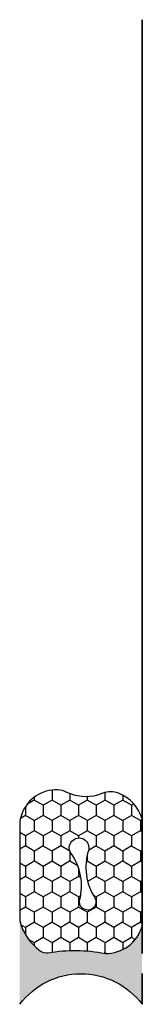
# Model space of a CAD drawing. Units: inches. Extents: x -2 to 119, y -5 to 0.
# Drawn here: x -2 to -2, y -5 to -2 of the extents above; entities that cross this region are included whole.
import ezdxf

# ---------------------------------------------------------------- set-up
doc = ezdxf.new("R2010")
doc.units = ezdxf.units.IN
doc.header["$MEASUREMENT"] = 0
doc.layers.get('0').update_dxf_attribs({"color": 5})
doc.layers.add('Horizontal', color=3, linetype='Continuous')
doc.layers.add('Vertical', color=1, linetype='Continuous')
doc.layers.get('0').off()

# ---------------------------------------------------------------- blocks, each defined once
blk = doc.blocks.new('CLIP_2 1-2_OPG199_HD-SL')
for points in [[(0.3024, 0.1293), (0.3015, 0.1293), (0.3007, 0.1292), (0.2998, 0.129), (0.299, 0.1288), (0.2982, 0.1285), (0.2974, 0.1282), (0.2966, 0.1278), (0.2959, 0.1273), (0.2952, 0.1268), (0.2946, 0.1263), (0.294, 0.1257), (0.2934, 0.125), (0.2929, 0.1243), (0.2924, 0.1236), (0.292, 0.1229), (0.2917, 0.1221), (0.2914, 0.1213), (0.2912, 0.1205), (0.291, 0.1196), (0.2909, 0.1188), (0.2909, 0.1179), (0.2909, 0.1171), (0.291, 0.1162), (0.2911, 0.1154), (0.2914, 0.1145), (0.2916, 0.1137), (0.292, 0.1129), (0.2924, 0.1122), (0.2928, 0.1114), (0.2933, 0.1108)], [(0.3024, 0.1293), (0.6976, 0.1293)], [(0.7067, 0.1108), (0.7072, 0.1114), (0.7076, 0.1122), (0.708, 0.1129), (0.7084, 0.1137), (0.7086, 0.1145), (0.7089, 0.1154), (0.709, 0.1162), (0.7091, 0.1171), (0.7091, 0.1179), (0.7091, 0.1188), (0.709, 0.1196), (0.7088, 0.1205), (0.7086, 0.1213), (0.7083, 0.1221), (0.708, 0.1229), (0.7076, 0.1236), (0.7071, 0.1243), (0.7066, 0.125), (0.706, 0.1257), (0.7054, 0.1263), (0.7048, 0.1268), (0.7041, 0.1273), (0.7034, 0.1278), (0.7026, 0.1282), (0.7018, 0.1285), (0.701, 0.1288), (0.7002, 0.129), (0.6993, 0.1292), (0.6985, 0.1293), (0.6976, 0.1293)], [(1.8024, 0.1293), (1.8015, 0.1293), (1.8007, 0.1292), (1.7998, 0.129), (1.799, 0.1288), (1.7982, 0.1285), (1.7974, 0.1282), (1.7966, 0.1278), (1.7959, 0.1273), (1.7952, 0.1268), (1.7946, 0.1263), (1.794, 0.1257), (1.7934, 0.125), (1.7929, 0.1243), (1.7924, 0.1236), (1.792, 0.1229), (1.7917, 0.1221), (1.7914, 0.1213), (1.7912, 0.1205), (1.791, 0.1196), (1.7909, 0.1188), (1.7909, 0.1179), (1.7909, 0.1171), (1.791, 0.1162), (1.7911, 0.1154), (1.7914, 0.1145), (1.7916, 0.1137), (1.792, 0.1129), (1.7924, 0.1122), (1.7928, 0.1114), (1.7933, 0.1108)], [(2.1976, 0.1293), (1.8024, 0.1293)], [(2.2067, 0.1108), (2.2072, 0.1114), (2.2076, 0.1122), (2.208, 0.1129), (2.2084, 0.1137), (2.2086, 0.1145), (2.2089, 0.1154), (2.209, 0.1162), (2.2091, 0.1171), (2.2091, 0.1179), (2.2091, 0.1188), (2.209, 0.1196), (2.2088, 0.1205), (2.2086, 0.1213), (2.2083, 0.1221), (2.208, 0.1229), (2.2076, 0.1236), (2.2071, 0.1243), (2.2066, 0.125), (2.206, 0.1257), (2.2054, 0.1263), (2.2048, 0.1268), (2.2041, 0.1273), (2.2034, 0.1278), (2.2026, 0.1282), (2.2018, 0.1285), (2.201, 0.1288), (2.2002, 0.129), (2.1993, 0.1292), (2.1985, 0.1293), (2.1976, 0.1293)], [(0.3909, 0.0236), (0.2933, 0.1108)], [(0.7067, 0.1108), (0.6091, 0.0236)], [(1.7933, 0.1108), (1.8909, 0.0236)], [(2.1091, 0.0236), (2.2067, 0.1108)], [(0, -0.875), (0, 0)], [(0, 0), (2.5, 0)], [(0.6091, 0.0236), (0.3909, 0.0236)], [(0.3909, 0.0236), (0.4196, -0.0055)], [(0.6091, 0.0236), (0.5804, -0.0055)], [(1.8909, 0.0236), (2.1091, 0.0236)], [(1.8909, 0.0236), (1.9196, -0.0055)], [(2.1091, 0.0236), (2.0804, -0.0055)], [(2.5, 0), (2.5, -0.875)], [(0.5729, -0.0055), (0.3874, -0.0529)], [(0.3874, -0.0529), (0.4196, -0.0259)], [(0.4196, -0.0259), (0.4864, -0.0055)], [(0.5804, -0.0055), (0.4196, -0.0055)], [(0.4196, -0.0055), (0.4196, -0.0259)], [(0.5804, -0.0055), (0.5804, -0.0304)], [(1.9196, -0.0055), (1.9196, -0.0304)], [(1.9196, -0.0055), (2.0804, -0.0055)], [(1.9271, -0.0055), (2.1126, -0.0529)], [(2.0804, -0.0259), (2.0136, -0.0055)], [(2.0804, -0.0055), (2.0804, -0.0259)], [(2.1126, -0.0529), (2.0804, -0.0259)], [(0.3874, -0.061), (0.3874, -0.0529)], [(0.5804, -0.0304), (0.4196, -0.0796)], [(0.4196, -0.0796), (0.5804, -0.0304)], [(0.5804, -0.0304), (0.5804, -0.084)], [(0.5804, -0.0304), (0.5804, -0.084)], [(1.9196, -0.0304), (1.9196, -0.084)], [(1.9196, -0.0304), (2.0804, -0.0796)], [(1.9196, -0.0304), (1.9196, -0.084)], [(2.0804, -0.0796), (1.9196, -0.0304)], [(2.1126, -0.061), (2.1126, -0.0529)], [(0.4196, -0.0796), (0.3874, -0.061)], [(0.4196, -0.0796), (0.4196, -0.1332)], [(0.4196, -0.1332), (0.5804, -0.084)], [(0.6126, -0.1026), (0.5804, -0.084)], [(1.8874, -0.1026), (1.9196, -0.084)], [(2.0804, -0.1332), (1.9196, -0.084)], [(2.0804, -0.0796), (2.1126, -0.061)], [(2.0804, -0.0796), (2.0804, -0.1332)], [(0.6126, -0.1026), (0.3874, -0.1602)], [(0.6126, -0.1106), (0.5804, -0.1376)], [(0.6126, -0.1026), (0.6126, -0.1106)], [(1.8874, -0.1026), (2.1126, -0.1602)], [(1.8874, -0.1026), (1.8874, -0.1106)], [(1.8874, -0.1106), (1.9196, -0.1376)], [(0, -0.125), (2.5, -0.125)], [(0.3874, -0.1602), (0.4196, -0.1332)], [(0.4196, -0.1868), (0.5804, -0.1376)], [(0.4196, -0.1868), (0.5804, -0.1376)], [(0.5804, -0.1376), (0.5804, -0.1912)], [(2.0804, -0.1868), (1.9196, -0.1376)], [(2.0804, -0.1868), (1.9196, -0.1376)], [(1.9196, -0.1376), (1.9196, -0.1912)], [(2.1126, -0.1602), (2.0804, -0.1332)], [(0.3874, -0.1602), (0.3874, -0.1682)], [(0.3874, -0.1682), (0.4196, -0.1868)], [(2.1126, -0.1682), (2.0804, -0.1868)], [(2.1126, -0.1602), (2.1126, -0.1682)], [(0.6126, -0.2098), (0.3874, -0.2674)], [(0.4196, -0.1868), (0.4196, -0.2404)], [(0.4196, -0.2404), (0.5804, -0.1912)], [(0.6126, -0.2098), (0.5804, -0.1912)], [(0.6126, -0.2098), (0.6126, -0.2179)], [(1.8874, -0.2098), (1.9196, -0.1912)], [(1.8874, -0.2098), (2.1126, -0.2674)], [(1.8874, -0.2098), (1.8874, -0.2179)], [(2.0804, -0.2404), (1.9196, -0.1912)], [(2.0804, -0.1868), (2.0804, -0.2404)], [(0.3874, -0.2674), (0.4196, -0.2404)], [(0.6126, -0.2179), (0.5804, -0.2449)], [(1.8874, -0.2179), (1.9196, -0.2449)], [(2.1126, -0.2674), (2.0804, -0.2404)], [(0.3874, -0.2674), (0.3874, -0.2754)], [(0.4196, -0.294), (0.5804, -0.2449)], [(0.5804, -0.2449), (0.5804, -0.2985)], [(2.0804, -0.294), (1.9196, -0.2449)], [(1.9196, -0.2449), (1.9196, -0.2985)], [(2.1126, -0.2674), (2.1126, -0.2754)], [(0.7119, -0.4999), (0.7072, -0.4559), (0.6936, -0.4138), (0.6714, -0.3754), (0.6418, -0.3425), (0.6059, -0.3165), (0.5655, -0.2984), (0.5221, -0.2892), (0.4779, -0.2892), (0.4345, -0.2984), (0.3941, -0.3165), (0.3582, -0.3425), (0.3286, -0.3754), (0.3064, -0.4138), (0.2928, -0.4559), (0.2881, -0.4999), (0.2928, -0.544), (0.3064, -0.5861), (0.3286, -0.6245), (0.3582, -0.6574), (0.3941, -0.6834), (0.4345, -0.7014), (0.4779, -0.7107), (0.5221, -0.7107), (0.5655, -0.7014), (0.6059, -0.6834), (0.6418, -0.6574), (0.6714, -0.6245), (0.6936, -0.5861), (0.7072, -0.544), (0.7119, -0.4999)], [(0.3874, -0.2754), (0.4196, -0.294)], [(0.4196, -0.294), (0.4371, -0.3423)], [(0.4371, -0.3423), (0.5804, -0.2985)], [(0.6126, -0.317), (0.5804, -0.2985)], [(2.2119, -0.4999), (2.2072, -0.4559), (2.1936, -0.4138), (2.1714, -0.3754), (2.1418, -0.3425), (2.1059, -0.3165), (2.0655, -0.2984), (2.0221, -0.2892), (1.9779, -0.2892), (1.9345, -0.2984), (1.8941, -0.3165), (1.8582, -0.3425), (1.8286, -0.3754), (1.8064, -0.4138), (1.7928, -0.4559), (1.7881, -0.4999), (1.7928, -0.544), (1.8064, -0.5861), (1.8286, -0.6245), (1.8582, -0.6574), (1.8941, -0.6834), (1.9345, -0.7014), (1.9779, -0.7107), (2.0221, -0.7107), (2.0655, -0.7014), (2.1059, -0.6834), (2.1418, -0.6574), (2.1714, -0.6245), (2.1936, -0.5861), (2.2072, -0.544), (2.2119, -0.4999)], [(1.8874, -0.317), (1.9196, -0.2985)], [(2.0629, -0.3423), (1.9196, -0.2985)], [(2.0804, -0.294), (2.0629, -0.3423)], [(2.1126, -0.2754), (2.0804, -0.294)], [(0.6919, -0.4999), (0.6877, -0.4601), (0.6753, -0.4219), (0.6552, -0.3872), (0.6284, -0.3574), (0.5959, -0.3338), (0.5593, -0.3175), (0.5201, -0.3091), (0.4799, -0.3091), (0.4407, -0.3175), (0.4041, -0.3338), (0.3716, -0.3574), (0.3448, -0.3872), (0.3247, -0.4219), (0.3123, -0.4601), (0.3081, -0.4999), (0.3123, -0.5398), (0.3247, -0.578), (0.3448, -0.6127), (0.3716, -0.6425), (0.4041, -0.6661), (0.4407, -0.6824), (0.4799, -0.6908), (0.5201, -0.6908), (0.5593, -0.6824), (0.5959, -0.6661), (0.6284, -0.6425), (0.6552, -0.6127), (0.6753, -0.578), (0.6877, -0.5398), (0.6919, -0.4999)], [(0.6126, -0.317), (0.405, -0.3701)], [(0.6126, -0.3251), (0.5566, -0.3594)], [(0.6126, -0.317), (0.6126, -0.3251)], [(2.1919, -0.4999), (2.1877, -0.4601), (2.1753, -0.4219), (2.1552, -0.3872), (2.1284, -0.3574), (2.0959, -0.3338), (2.0593, -0.3175), (2.0201, -0.3091), (1.9799, -0.3091), (1.9407, -0.3175), (1.9041, -0.3338), (1.8716, -0.3574), (1.8448, -0.3872), (1.8247, -0.4219), (1.8123, -0.4601), (1.8081, -0.4999), (1.8123, -0.5398), (1.8247, -0.578), (1.8448, -0.6127), (1.8716, -0.6425), (1.9041, -0.6661), (1.9407, -0.6824), (1.9799, -0.6908), (2.0201, -0.6908), (2.0593, -0.6824), (2.0959, -0.6661), (2.1284, -0.6425), (2.1552, -0.6127), (2.1753, -0.578), (2.1877, -0.5398), (2.1919, -0.4999)], [(1.8874, -0.317), (2.095, -0.3701)], [(1.8874, -0.317), (1.8874, -0.3251)], [(1.8874, -0.3251), (1.9434, -0.3594)], [(0.405, -0.3693), (0.4371, -0.3423)], [(0.4547, -0.3905), (0.5566, -0.3594)], [(0.5566, -0.3594), (0.5151, -0.4735)], [(1.9434, -0.3594), (1.9849, -0.4735)], [(2.0453, -0.3905), (1.9434, -0.3594)], [(2.095, -0.3693), (2.0629, -0.3423)], [(0.405, -0.3693), (0.405, -0.3782)], [(0.405, -0.3782), (0.4547, -0.3905)], [(0.4547, -0.3905), (0.4849, -0.4735)], [(0.4824, -0.4823), (0.4824, -0.3869)], [(0.4824, -0.3869), (0.5176, -0.3869)], [(0.5176, -0.3869), (0.5176, -0.4823)], [(2.0176, -0.3869), (1.9824, -0.3869)], [(1.9824, -0.3869), (1.9824, -0.4823)], [(2.0453, -0.3905), (2.0151, -0.4735)], [(2.0176, -0.4823), (2.0176, -0.3869)], [(2.095, -0.3782), (2.0453, -0.3905)], [(2.095, -0.3693), (2.095, -0.3782)], [(0.5634, -0.4144), (0.529, -0.4355)], [(0.5632, -0.4052), (0.544, -0.3941)], [(0.5634, -0.4144), (0.5637, -0.4142), (0.564, -0.414), (0.5642, -0.4137), (0.5645, -0.4134), (0.5647, -0.4132), (0.565, -0.4129), (0.5652, -0.4126), (0.5653, -0.4122), (0.5655, -0.4119), (0.5656, -0.4116), (0.5657, -0.4112), (0.5658, -0.4108), (0.5659, -0.4105), (0.5659, -0.4101), (0.5659, -0.4097), (0.5659, -0.4094), (0.5659, -0.409), (0.5658, -0.4086), (0.5657, -0.4083), (0.5656, -0.4079), (0.5654, -0.4076), (0.5653, -0.4073), (0.5651, -0.4069), (0.5649, -0.4066), (0.5646, -0.4063), (0.5644, -0.4061), (0.5641, -0.4058), (0.5638, -0.4056), (0.5635, -0.4054), (0.5632, -0.4052)], [(1.9368, -0.4052), (1.9365, -0.4054), (1.9362, -0.4056), (1.9359, -0.4058), (1.9356, -0.4061), (1.9354, -0.4063), (1.9351, -0.4066), (1.9349, -0.4069), (1.9347, -0.4073), (1.9346, -0.4076), (1.9344, -0.4079), (1.9343, -0.4083), (1.9342, -0.4086), (1.9341, -0.409), (1.9341, -0.4094), (1.9341, -0.4097), (1.9341, -0.4101), (1.9341, -0.4105), (1.9342, -0.4108), (1.9343, -0.4112), (1.9344, -0.4116), (1.9345, -0.4119), (1.9347, -0.4122), (1.9348, -0.4126), (1.935, -0.4129), (1.9353, -0.4132), (1.9355, -0.4134), (1.9358, -0.4137), (1.936, -0.414), (1.9363, -0.4142), (1.9366, -0.4144)], [(1.9366, -0.4144), (1.971, -0.4355)], [(1.9368, -0.4052), (1.956, -0.3941)], [(0.387, -0.5176), (0.387, -0.4823)], [(0.387, -0.4823), (0.4824, -0.4823)], [(0.4849, -0.4735), (0.4854, -0.4747), (0.486, -0.4758), (0.4867, -0.477), (0.4874, -0.478), (0.4883, -0.479), (0.4892, -0.4799), (0.4902, -0.4808), (0.4913, -0.4815), (0.4924, -0.4822), (0.4936, -0.4827), (0.4949, -0.4832), (0.4961, -0.4836), (0.4974, -0.4838), (0.4987, -0.484), (0.5, -0.4841), (0.5013, -0.484), (0.5026, -0.4838), (0.5039, -0.4836), (0.5051, -0.4832), (0.5064, -0.4827), (0.5076, -0.4822), (0.5087, -0.4815), (0.5098, -0.4808), (0.5108, -0.4799), (0.5117, -0.479), (0.5126, -0.478), (0.5133, -0.477), (0.514, -0.4758), (0.5146, -0.4747), (0.5151, -0.4735)], [(0.5176, -0.4823), (0.613, -0.4823)], [(0.613, -0.4823), (0.613, -0.5176)], [(1.9824, -0.4823), (1.887, -0.4823)], [(1.887, -0.4823), (1.887, -0.5176)], [(1.9849, -0.4735), (1.9854, -0.4747), (1.986, -0.4758), (1.9867, -0.477), (1.9874, -0.478), (1.9883, -0.479), (1.9892, -0.4799), (1.9902, -0.4808), (1.9913, -0.4815), (1.9924, -0.4822), (1.9936, -0.4827), (1.9949, -0.4832), (1.9961, -0.4836), (1.9974, -0.4838), (1.9987, -0.484), (2, -0.4841), (2.0013, -0.484), (2.0026, -0.4838), (2.0039, -0.4836), (2.0051, -0.4832), (2.0064, -0.4827), (2.0076, -0.4822), (2.0087, -0.4815), (2.0098, -0.4808), (2.0108, -0.4799), (2.0117, -0.479), (2.0126, -0.478), (2.0133, -0.477), (2.014, -0.4758), (2.0146, -0.4747), (2.0151, -0.4735)], [(2.113, -0.4823), (2.0176, -0.4823)], [(2.113, -0.5176), (2.113, -0.4823)], [(0.4824, -0.5176), (0.387, -0.5176)], [(0.4824, -0.6129), (0.4824, -0.5176)], [(0.613, -0.5176), (0.5176, -0.5176)], [(0.5176, -0.5176), (0.5176, -0.6129)], [(1.887, -0.5176), (1.9824, -0.5176)], [(1.9824, -0.5176), (1.9824, -0.6129)], [(2.0176, -0.6129), (2.0176, -0.5176)], [(2.0176, -0.5176), (2.113, -0.5176)], [(0.5176, -0.6129), (0.4824, -0.6129)], [(1.9824, -0.6129), (2.0176, -0.6129)], [(2.5, -0.875), (0, -0.875)]]:
    blk.add_lwpolyline(points)
blk = doc.blocks.new('Sealant')
h = blk.add_hatch()
h.set_pattern_fill('HONEY', color=256, scale=0.25, style=0)
h.set_pattern_definition([(0, (-20.065434, -16.952442), (0.046875, 0.027063294), [0.03125, -0.0625]), (120, (-20.065434, -16.952442), (-0.046875, 0.027063294), [0.03125, -0.0625]), (60, (-20.065434, -16.952442), (1e-10, 0.054126588), [-0.0625, 0.03125])])
h.paths.add_polyline_path([(-0.1584, 0.2878, 0.197623), (-0.1636, 0.311, 0.178193), (-0.2562, 0.375), (-0.5503, 0.375, 0.095417), (-0.5864, 0.368, 0.320565), (-0.6583, 0.2586, 0.107089), (-0.6516, 0.2329, -0.220053), (-0.6479, 0.1199, 0.197198), (-0.6484, 0.0725, 0.229419), (-0.5691, 0), (-0.2403, 0, 0.343509), (-0.1563, 0.1134, -0.090019)])
h.paths.add_polyline_path([(-0.4633, 0.2177, 0.218543), (-0.3203, 0.1909, -1.514005), (-0.3275, 0.1455, 0.218543), (-0.4718, 0.1645, -1.606584)], flags=16)
blk.add_hatch(color=256).paths.add_polyline_path([(0, 0.375), (-0.2562, 0.375, -0.178193), (-0.1636, 0.311, -0.197623), (-0.1584, 0.2878, 0.090019), (-0.1563, 0.1134, -0.343509), (-0.2403, 0), (0, 0, -0.5)])
for points in [[(-0.6516, 0.2329, -0.107345), (-0.6583, 0.2586, -0.32041), (-0.5864, 0.368, -0.095417), (-0.5503, 0.375), (-0.2562, 0.375, -0.178193), (-0.1636, 0.311, -0.197623), (-0.1584, 0.2878, 0.090019), (-0.1563, 0.1134, -0.343509), (-0.2403, 0), (-0.5691, 0, -0.229419), (-0.6484, 0.0725, -0.197198), (-0.6479, 0.1199, 0.220053)], [(-0.3203, 0.1909, -0.218543), (-0.4633, 0.2177, 1.606584), (-0.4718, 0.1645, -0.218543), (-0.3275, 0.1455, 1.514005)]]:
    blk.add_lwpolyline(points, format="xyb", close=True)
blk.add_arc((0.1406, 0.1875), 0.2344, 126.8699, 233.1301)

msp = doc.modelspace()

# ---------------------------------------------------------------- block references
at = {"layer": 'Horizontal', "lineweight": -3, "extrusion": (-1, -6.12303e-17, -2.22045e-16)}
msp.add_blockref('CLIP_2 1-2_OPG199_HD-SL', (2.46, 164.9304, 1.9048), dxfattribs=at)
at = {"layer": 'Horizontal', "extrusion": (-1, -6.12303e-17, -2.22045e-16), "xscale": -1, "rotation": 180}
for name, p in [('CLIP_2 1-2_OPG199_HD-SL', (2.514, 45.1806, 1.9048)), ('Sealant', (5.482, 165.4304, 1.9048))]:
    msp.add_blockref(name, p, dxfattribs=at)
at = {"layer": 'Horizontal', "extrusion": (-1, -6.12303e-17, -2.22045e-16)}
msp.add_blockref('Sealant', (5.4831, 44.6806, 1.9048), dxfattribs=at)
at = {"layer": 'Vertical', "extrusion": (2.22045e-16, -4.0574e-16, -1), "rotation": 270}
msp.add_blockref('Sealant', (1.9052, -5.4831, -47.3051), dxfattribs=at)

doc.saveas('drawing.dxf')
